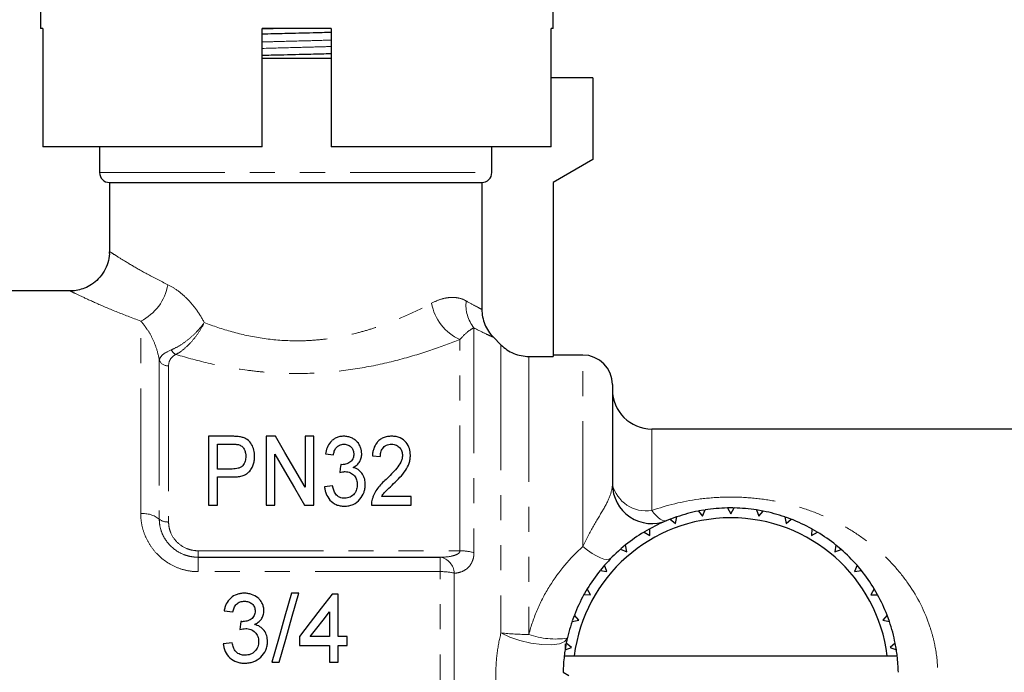
# Model space of a CAD drawing. Units: millimetres. Extents: x 135 to 269, y 75 to 261.
# Drawn here: x 182 to 232, y 201 to 234 of the extents above; entities that cross this region are included whole.
import ezdxf

# ---------------------------------------------------------------- set-up
doc = ezdxf.new("R2010")
doc.units = ezdxf.units.MM
doc.linetypes.add('PHANTOM', pattern=[12.7, 6.35, -1.27, 1.27, -1.27, 1.27, -1.27])

msp = doc.modelspace()

# ---------------------------------------------------------------- linework, layer by layer
at = {"color": 7, "linetype": 'Continuous', "lineweight": 25}
for p, q in [((182.724, 238.215), (182.724, 233.415)), ((208.724, 233.415), (208.724, 238.215)), ((182.842, 233.415), (182.724, 233.415)), ((182.842, 233.415), (182.842, 227.415)), ((193.974, 227.415), (193.974, 233.415)), ((197.474, 233.415), (193.974, 233.415)), ((193.974, 233.401), (194.532, 233.415)), ((197.474, 233.415), (197.474, 227.415)), ((208.724, 233.415), (208.625, 233.415)), ((208.625, 227.415), (208.625, 233.415)), ((193.974, 231.915), (197.474, 231.915)), ((210.724, 230.915), (208.625, 230.915)), ((210.724, 230.915), (210.724, 226.77)), ((193.974, 227.415), (182.842, 227.415)), ((185.724, 227.415), (185.724, 226.115)), ((208.625, 227.415), (197.474, 227.415)), ((205.611, 226.115), (205.611, 227.415)), ((210.724, 226.77), (208.724, 225.615)), ((186.224, 225.615), (186.224, 222.105)), ((186.224, 225.615), (205.105, 225.615)), ((205.105, 225.615), (205.105, 219.186)), ((208.724, 225.615), (208.724, 216.796)), ((184.238, 220.115), (180.624, 220.115)), ((205.695, 217.766), (206.075, 217.384)), ((207.489, 216.796), (208.724, 216.796)), ((210.224, 216.865), (208.724, 216.865)), ((211.724, 215.365), (211.724, 210.324)), ((191.252, 212.748), (191.252, 209.248)), ((192.406, 212.748), (191.252, 212.748)), ((194.169, 212.748), (194.169, 209.248)), ((194.643, 212.748), (194.169, 212.748)), ((196.143, 212.748), (196.143, 210.165)), ((196.592, 212.748), (196.143, 212.748)), ((196.592, 209.248), (196.592, 212.748)), ((247.576, 213.115), (213.724, 213.115)), ((191.701, 212.345), (192.444, 212.345)), ((191.701, 211.088), (191.701, 212.345)), ((194.618, 209.248), (194.618, 211.833)), ((197.176, 211.851), (197.579, 211.806)), ((199.554, 211.761), (199.958, 211.716)), ((192.452, 211.088), (191.701, 211.088)), ((191.701, 210.684), (192.467, 210.684)), ((191.701, 209.248), (191.701, 210.684)), ((197.534, 210.236), (197.131, 210.191)), ((201.528, 209.697), (200.03, 209.697)), ((201.528, 209.248), (201.528, 209.697)), ((191.252, 209.248), (191.701, 209.248)), ((194.169, 209.248), (194.618, 209.248)), ((196.118, 209.248), (196.592, 209.248)), ((199.509, 209.248), (201.528, 209.248)), ((216.083, 208.955), (216.3, 208.691)), ((216.3, 208.691), (216.422, 209.015)), ((217.556, 209.114), (217.724, 208.815)), ((217.857, 209.114), (217.581, 209.114)), ((217.724, 208.815), (217.901, 209.114)), ((219.351, 208.958), (219.029, 209.015)), ((219.034, 209.014), (219.148, 208.691)), ((219.148, 208.691), (219.374, 208.954)), ((214.66, 208.544), (214.919, 208.321)), ((214.969, 208.656), (214.662, 208.545)), ((214.919, 208.321), (214.983, 208.661)), ((220.473, 208.659), (220.528, 208.321)), ((220.528, 208.321), (220.796, 208.541)), ((213.329, 207.891), (213.624, 207.717)), ((213.592, 208.044), (213.347, 207.902)), ((213.624, 207.717), (213.628, 208.063)), ((221.828, 208.059), (221.824, 207.717)), ((221.824, 207.717), (222.126, 207.887)), ((222.087, 207.91), (221.853, 208.045)), ((212.397, 207.239), (212.16, 207.041)), ((212.453, 206.897), (212.397, 207.239)), ((223.058, 207.233), (222.995, 206.897)), ((223.322, 207.012), (223.058, 207.233)), ((212.133, 207.018), (212.453, 206.897)), ((222.995, 206.897), (223.322, 207.012)), ((190.724, 206.616), (202.997, 206.616)), ((211.327, 206.213), (211.117, 205.963)), ((211.442, 205.886), (211.327, 206.213)), ((224.126, 206.207), (224.005, 205.886)), ((211.106, 205.949), (211.442, 205.886)), ((224.005, 205.886), (224.347, 205.943)), ((195.819, 204.791), (195.448, 204.791)), ((197.826, 204.746), (197.512, 204.746)), ((197.826, 202.592), (197.826, 204.746)), ((210.28, 204.719), (210.622, 204.715)), ((210.622, 204.715), (210.453, 205.017)), ((225, 205.01), (224.825, 204.715)), ((224.825, 204.715), (225.172, 204.711)), ((225.172, 204.711), (225, 205.01)), ((192.038, 203.893), (192.487, 203.848)), ((197.378, 203.853), (197.378, 202.592)), ((210.018, 203.42), (209.799, 203.688)), ((225.652, 203.68), (225.429, 203.42)), ((225.77, 203.356), (225.652, 203.68)), ((192.888, 203.355), (192.841, 202.951)), ((209.681, 203.364), (210.018, 203.42)), ((209.782, 203.646), (209.69, 203.393)), ((225.429, 203.42), (225.77, 203.356)), ((192.442, 202.278), (191.993, 202.233)), ((195.852, 202.592), (195.852, 202.143)), ((197.378, 202.592), (196.406, 202.592)), ((198.275, 202.592), (197.826, 202.592)), ((198.275, 202.143), (198.275, 202.592)), ((209.324, 202.225), (209.324, 201.955)), ((209.382, 202.246), (209.327, 201.938)), ((209.648, 202.039), (209.385, 202.265)), ((226.064, 202.256), (225.799, 202.039)), ((195.852, 202.143), (197.378, 202.143)), ((197.378, 202.143), (197.378, 201.291)), ((197.826, 201.291), (197.826, 202.143)), ((197.826, 202.143), (198.275, 202.143)), ((209.326, 201.926), (209.648, 202.039)), ((225.799, 202.039), (226.124, 201.917)), ((194.461, 201.291), (194.832, 201.291)), ((197.378, 201.291), (197.826, 201.291)), ((209.283, 201.615), (209.787, 201.615)), ((209.787, 201.615), (225.661, 201.615)), ((225.661, 201.615), (226.165, 201.615)), ((209.226, 200.792), (209.524, 200.615))]:
    msp.add_line(p, q, dxfattribs=at)
at = {"color": 8, "linetype": 'PHANTOM', "lineweight": 18}
for p, q in [((185.724, 226.115), (205.611, 226.115)), ((187.81, 208.826), (187.81, 218.587)), ((204.704, 218.241), (204.704, 206.844)), ((203.997, 206.944), (203.997, 217.653)), ((206.075, 217.384), (206.075, 202.779)), ((207.489, 216.796), (207.489, 202.704)), ((210.224, 207.159), (210.224, 216.865)), ((188.752, 216.598), (188.752, 208.545)), ((189.224, 216.316), (189.224, 208.405)), ((213.724, 213.115), (213.724, 208.985)), ((190.724, 206.616), (190.724, 206.944)), ((190.724, 206.944), (203.997, 206.944)), ((190.724, 205.886), (190.724, 206.616)), ((202.997, 205.886), (202.997, 206.616)), ((202.997, 205.886), (190.724, 205.886)), ((202.997, 195.344), (202.997, 205.886)), ((203.704, 205.807), (203.704, 195.424))]:
    msp.add_line(p, q, dxfattribs=at)
at = {"color": 7, "linetype": 'Continuous', "lineweight": 25, "flags": 128}
for points in [[(196.143, 210.165), (195.623, 211.062), (195.122, 211.924), (194.643, 212.748)], [(194.618, 211.833), (195.1, 211.002), (195.601, 210.14), (196.118, 209.248)], [(197.95, 211.313), (197.929, 211.112), (197.907, 210.909)], [(216.383, 209.009), (216.367, 209.006), (216.109, 208.961)], [(220.765, 208.553), (220.659, 208.592), (220.495, 208.651)], [(224.347, 205.943), (224.196, 206.125), (224.126, 206.207)], [(195.448, 204.791), (195.122, 203.634), (194.792, 202.465), (194.461, 201.291)], [(194.832, 201.291), (195.163, 202.465), (195.493, 203.634), (195.819, 204.791)], [(197.512, 204.746), (196.962, 204.032), (196.409, 203.314), (195.852, 202.592)], [(210.453, 205.017), (210.318, 204.786), (210.28, 204.719)], [(196.406, 202.592), (196.731, 203.013), (197.055, 203.434), (197.378, 203.853)], [(226.123, 201.923), (226.067, 202.24), (226.064, 202.256)]]:
    msp.add_lwpolyline(points, dxfattribs=at)
at = {"color": 8, "linetype": 'PHANTOM', "lineweight": 18, "flags": 128}
for points in [[(213.724, 208.985), (213.833, 208.847), (213.941, 208.728), (214.046, 208.629), (214.147, 208.552), (214.243, 208.497), (214.332, 208.466), (214.413, 208.458), (214.486, 208.474)], [(210.224, 207.159), (210.462, 206.973), (210.694, 206.814), (210.914, 206.684), (211.116, 206.587), (211.295, 206.525), (211.447, 206.501), (211.567, 206.514), (211.652, 206.564)], [(209.439, 202.514), (209.316, 202.349), (209.044, 202.234), (208.643, 202.179), (208.147, 202.189), (207.597, 202.262), (207.038, 202.392), (206.517, 202.57), (206.075, 202.779)]]:
    msp.add_lwpolyline(points, dxfattribs=at)
at = {"color": 7, "linetype": 'Continuous', "lineweight": 25}
for centre, radius, start, end in [((186.224, 226.115), 0.5, 180, 270), ((210.224, 215.365), 1.5, 0, 90), ((213.724, 215.115), 2, 180, 270), ((213.724, 210.324), 2, 180, 292.3927), ((217.724, 200.615), 8.5, 101.1313, 108.8093), ((217.724, 200.615), 8.5, 91.1313, 98.8093), ((217.724, 200.615), 8.5, 81.1313, 88.8093), ((217.724, 200.615), 8.5, 71.1313, 78.8093), ((217.724, 200.615), 8, 7.1808, 172.8192), ((217.724, 200.615), 8.5, 111.1313, 118.8093), ((217.724, 200.615), 8.5, 61.1313, 68.8093), ((217.724, 200.615), 8.5, 121.1313, 128.8093), ((217.724, 200.615), 8.5, 51.1313, 58.8093), ((217.724, 200.615), 8.5, 131.1313, 138.8093), ((217.724, 200.615), 8.5, 41.1313, 48.8093), ((217.724, 200.615), 8.5, 141.1313, 148.8093), ((217.724, 200.615), 8.5, 31.1313, 38.8093), ((217.724, 200.615), 8.5, 151.1313, 158.8093), ((217.724, 200.615), 8.5, 21.1313, 28.8093), ((217.724, 200.615), 8.5, 161.1313, 168.8093), ((217.724, 200.615), 8.5, 11.1313, 18.8093), ((217.724, 200.615), 8.5, 171.1313, 173.2437), ((217.724, 200.615), 8.5, 6.7563, 8.8093), ((217.724, 200.615), 8.5, 173.2437, 178.8093), ((217.724, 200.615), 8.5, 1.1313, 6.7563)]:
    msp.add_arc(centre, radius, start, end, dxfattribs=at)
at = {"color": 8, "linetype": 'PHANTOM', "lineweight": 18}
for centre, radius, start, end in [((186.705, 220.847), 2.515, 296.04, 350.4617), ((205.005, 219.924), 2.485, 189.9393, 246.0482), ((206.195, 219.41), 1.896, 173.9642, 218.1043), ((189.868, 217.433), 0.6, 210.7502, 243.44), ((189.204, 216.817), 0.501, 205.7861, 272.2784), ((213.448, 210.736), 1.773, 193.4399, 278.9527), ((187.927, 207.496), 1.335, 51.803, 95.0373), ((189.165, 209.07), 0.668, 231.8031, 275.0373), ((204.035, 204.668), 2.276, 72.9087, 90.9605), ((202.85, 205.774), 0.855, 2.2424, 80.1049), ((203.037, 203.047), 2.84, 76.4151, 90.8081), ((207.404, 214.427), 11.723, 263.4896, 270.4154), ((208.845, 206.524), 4.053, 250.4591, 278.4229)]:
    msp.add_arc(centre, radius, start, end, dxfattribs=at)
at = {"color": 7, "linetype": 'Continuous', "lineweight": 25}
for points, knots in [([(193.974, 233.147), (194.354, 233.157), (195.2, 233.179), (196.394, 233.206), (197.167, 233.226), (197.474, 233.234)], [0, 0, 0, 0, 0.3292, 0.733801, 1, 1, 1, 1]), ([(193.974, 232.064), (194.269, 232.072), (195.076, 232.093), (196.274, 232.12), (197.131, 232.142), (197.474, 232.151)], [0, 0, 0, 0, 0.257034, 0.702236, 1, 1, 1, 1]), ([(205.105, 225.615), (205.237, 225.615), (205.367, 225.668), (205.556, 225.853), (205.611, 225.983), (205.611, 226.115)], [0, 0, 0, 0, 0.5, 0.5, 1, 1, 1, 1]), ([(186.215, 222.104), (186.217, 222.068), (186.23, 221.878), (186.152, 221.535), (185.969, 221.097), (185.683, 220.722), (185.34, 220.438), (184.983, 220.251), (184.632, 220.15), (184.384, 220.112), (184.257, 220.118), (184.239, 220.119)], [0, 0, 0, 0, 0.035131, 0.1826928, 0.3332553, 0.4909981, 0.6320013, 0.7600319, 0.876866, 0.982824, 1, 1, 1, 1]), ([(205.105, 219.186), (205.105, 218.921), (205.156, 218.665), (205.36, 218.174), (205.507, 217.954), (205.695, 217.766)], [0, 0, 0, 0, 0.5, 0.5, 1, 1, 1, 1]), ([(206.075, 217.384), (206.167, 217.292), (206.27, 217.207), (206.486, 217.062), (206.601, 217), (206.966, 216.848), (207.229, 216.796), (207.489, 216.796)], [0, 0, 0, 0, 0.25, 0.25, 0.5, 0.5, 1, 1, 1, 1]), ([(192.871, 212.716), (192.833, 212.722), (192.795, 212.729), (192.756, 212.733), (192.718, 212.737), (192.679, 212.74), (192.64, 212.742), (192.601, 212.744), (192.562, 212.746), (192.523, 212.747), (192.484, 212.748), (192.445, 212.748), (192.406, 212.748)], [0, 0, 0, 0, 0.0001168715, 0.0001168715, 0.0001168715, 0.0002336716, 0.0002336716, 0.0002336716, 0.000350582, 0.000350582, 0.000350582, 0.0004676619, 0.0004676619, 0.0004676619, 0.0004676619]), ([(193.586, 211.742), (193.585, 211.794), (193.583, 211.846), (193.572, 211.947), (193.562, 211.998), (193.525, 212.146), (193.487, 212.243), (193.38, 212.427), (193.308, 212.513), (193.164, 212.613), (193.11, 212.641), (192.995, 212.687), (192.933, 212.702), (192.871, 212.716)], [0, 0, 0, 0, 0.125, 0.125, 0.25, 0.25, 0.5, 0.5, 0.75, 0.75, 0.875, 0.875, 1, 1, 1, 1]), ([(198.108, 212.748), (198.074, 212.748), (198.04, 212.747), (197.972, 212.741), (197.939, 212.736), (197.84, 212.716), (197.777, 212.695), (197.661, 212.641), (197.607, 212.609), (197.512, 212.534), (197.47, 212.494), (197.357, 212.363), (197.302, 212.266), (197.22, 212.065), (197.195, 211.958), (197.176, 211.851)], [0, 0, 0, 0, 0.0625, 0.0625, 0.125, 0.125, 0.25, 0.25, 0.375, 0.375, 0.5, 0.5, 0.75, 0.75, 1, 1, 1, 1]), ([(199.015, 211.859), (199.013, 211.913), (199.011, 211.966), (198.993, 212.071), (198.979, 212.122), (198.923, 212.273), (198.869, 212.372), (198.752, 212.5), (198.708, 212.54), (198.609, 212.61), (198.556, 212.641), (198.438, 212.693), (198.376, 212.714), (198.246, 212.742), (198.176, 212.746), (198.108, 212.748)], [0, 0, 0, 0, 0.125, 0.125, 0.25, 0.25, 0.5, 0.5, 0.625, 0.625, 0.75, 0.75, 0.875, 0.875, 1, 1, 1, 1]), ([(200.538, 212.748), (200.463, 212.747), (200.389, 212.742), (200.243, 212.716), (200.172, 212.696), (200.042, 212.64), (199.982, 212.605), (199.876, 212.524), (199.83, 212.479), (199.709, 212.333), (199.658, 212.224), (199.602, 212.054), (199.587, 211.996), (199.566, 211.88), (199.56, 211.821), (199.554, 211.761)], [0, 0, 0, 0, 0.125, 0.125, 0.25, 0.25, 0.375, 0.375, 0.5, 0.5, 0.75, 0.75, 0.875, 0.875, 1, 1, 1, 1]), ([(201.483, 211.782), (201.48, 211.898), (201.468, 212.012), (201.397, 212.231), (201.34, 212.338), (201.184, 212.527), (201.082, 212.611), (200.893, 212.695), (200.826, 212.715), (200.685, 212.743), (200.611, 212.747), (200.538, 212.748)], [0, 0, 0, 0, 0.25, 0.25, 0.5, 0.5, 0.75, 0.75, 0.875, 0.875, 1, 1, 1, 1]), ([(192.444, 212.345), (192.504, 212.344), (192.565, 212.343), (192.655, 212.338), (192.685, 212.336), (192.745, 212.328), (192.774, 212.321), (192.803, 212.314)], [0, 0, 0, 0, 0.5, 0.5, 0.75, 0.75, 1, 1, 1, 1]), ([(192.803, 212.314), (192.835, 212.301), (192.866, 212.288), (192.921, 212.253), (192.945, 212.232), (193.01, 212.165), (193.043, 212.114), (193.094, 212.009), (193.11, 211.955), (193.133, 211.843), (193.136, 211.786), (193.137, 211.728)], [0, 0, 0, 0, 0.125, 0.125, 0.25, 0.25, 0.5, 0.5, 0.75, 0.75, 1, 1, 1, 1]), ([(197.579, 211.806), (197.59, 211.869), (197.603, 211.932), (197.648, 212.053), (197.678, 212.113), (197.764, 212.218), (197.821, 212.264), (197.925, 212.313), (197.962, 212.325), (198.039, 212.341), (198.08, 212.343), (198.121, 212.345)], [0, 0, 0, 0, 0.25, 0.25, 0.5, 0.5, 0.75, 0.75, 0.875, 0.875, 1, 1, 1, 1]), ([(198.121, 212.345), (198.158, 212.344), (198.196, 212.341), (198.268, 212.327), (198.303, 212.316), (198.4, 212.273), (198.453, 212.228), (198.536, 212.132), (198.566, 212.077), (198.604, 211.963), (198.609, 211.903), (198.611, 211.844)], [0, 0, 0, 0, 0.125, 0.125, 0.25, 0.25, 0.5, 0.5, 0.75, 0.75, 1, 1, 1, 1]), ([(199.958, 211.716), (199.959, 211.79), (199.965, 211.862), (200.003, 212.003), (200.032, 212.073), (200.125, 212.197), (200.188, 212.252), (200.305, 212.309), (200.348, 212.323), (200.438, 212.34), (200.483, 212.343), (200.53, 212.345)], [0, 0, 0, 0, 0.25, 0.25, 0.5, 0.5, 0.75, 0.75, 0.875, 0.875, 1, 1, 1, 1]), ([(200.53, 212.345), (200.572, 212.343), (200.614, 212.341), (200.695, 212.324), (200.735, 212.312), (200.842, 212.262), (200.901, 212.213), (200.993, 212.103), (201.028, 212.043), (201.069, 211.914), (201.078, 211.848), (201.079, 211.78)], [0, 0, 0, 0, 0.125, 0.125, 0.25, 0.25, 0.5, 0.5, 0.75, 0.75, 1, 1, 1, 1]), ([(193.137, 211.728), (193.136, 211.648), (193.13, 211.568), (193.084, 211.409), (193.048, 211.331), (192.959, 211.231), (192.923, 211.202), (192.841, 211.155), (192.795, 211.137), (192.653, 211.097), (192.553, 211.09), (192.452, 211.088)], [0, 0, 0, 0, 0.25, 0.25, 0.5, 0.5, 0.625, 0.625, 0.75, 0.75, 1, 1, 1, 1]), ([(192.467, 210.684), (192.549, 210.686), (192.631, 210.688), (192.791, 210.706), (192.871, 210.721), (193.026, 210.767), (193.1, 210.797), (193.233, 210.878), (193.29, 210.926), (193.382, 211.039), (193.42, 211.099), (193.485, 211.222), (193.511, 211.285), (193.55, 211.415), (193.563, 211.48), (193.582, 211.611), (193.585, 211.677), (193.586, 211.742)], [0, 0, 0, 0, 0.125, 0.125, 0.25, 0.25, 0.375, 0.375, 0.5, 0.5, 0.625, 0.625, 0.75, 0.75, 0.875, 0.875, 1, 1, 1, 1]), ([(198.611, 211.844), (198.61, 211.777), (198.604, 211.71), (198.558, 211.58), (198.519, 211.517), (198.405, 211.417), (198.334, 211.377), (198.218, 211.336), (198.178, 211.325), (198.095, 211.311), (198.053, 211.309), (198.011, 211.308)], [0, 0, 0, 0, 0.25, 0.25, 0.5, 0.5, 0.75, 0.75, 0.875, 0.875, 1, 1, 1, 1]), ([(198.586, 211.165), (198.621, 211.184), (198.656, 211.203), (198.72, 211.246), (198.75, 211.27), (198.833, 211.346), (198.879, 211.405), (198.949, 211.528), (198.975, 211.593), (199.008, 211.725), (199.013, 211.792), (199.015, 211.859)], [0, 0, 0, 0, 0.125, 0.125, 0.25, 0.25, 0.5, 0.5, 0.75, 0.75, 1, 1, 1, 1]), ([(201.079, 211.78), (201.076, 211.722), (201.072, 211.664), (201.043, 211.55), (201.023, 211.494), (200.945, 211.327), (200.871, 211.225), (200.71, 211.028), (200.62, 210.932), (200.438, 210.744), (200.343, 210.652), (200.247, 210.56)], [0, 0, 0, 0, 0.125, 0.125, 0.25, 0.25, 0.5, 0.5, 0.75, 0.75, 1, 1, 1, 1]), ([(200.633, 210.346), (200.742, 210.452), (200.85, 210.558), (201.054, 210.777), (201.15, 210.889), (201.31, 211.131), (201.377, 211.256), (201.441, 211.452), (201.457, 211.518), (201.478, 211.65), (201.482, 211.716), (201.483, 211.782)], [0, 0, 0, 0, 0.25, 0.25, 0.5, 0.5, 0.75, 0.75, 0.875, 0.875, 1, 1, 1, 1]), ([(198.011, 211.308), (198.001, 211.308), (197.991, 211.309), (197.981, 211.309), (197.976, 211.31), (197.971, 211.31), (197.965, 211.311), (197.96, 211.311), (197.955, 211.312), (197.95, 211.313)], [0, 0, 0, 0, 0.00003061741, 0.00003061741, 0.00003061741, 0.00004595948, 0.00004595948, 0.00004595948, 0.00006130866, 0.00006130866, 0.00006130866, 0.00006130866]), ([(199.195, 210.302), (199.193, 210.393), (199.186, 210.483), (199.144, 210.658), (199.109, 210.745), (199.008, 210.902), (198.942, 210.975), (198.824, 211.064), (198.78, 211.089), (198.687, 211.134), (198.637, 211.15), (198.586, 211.165)], [0, 0, 0, 0, 0.25, 0.25, 0.5, 0.5, 0.75, 0.75, 0.875, 0.875, 1, 1, 1, 1]), ([(197.907, 210.909), (197.951, 210.921), (197.995, 210.933), (198.04, 210.941), (198.062, 210.946), (198.085, 210.95), (198.108, 210.952), (198.132, 210.955), (198.155, 210.956), (198.179, 210.956)], [0, 0, 0, 0, 0.0001377596, 0.0001377596, 0.0001377596, 0.0002076176, 0.0002076176, 0.0002076176, 0.0002783285, 0.0002783285, 0.0002783285, 0.0002783285]), ([(198.179, 210.956), (198.225, 210.955), (198.271, 210.953), (198.359, 210.934), (198.403, 210.92), (198.522, 210.863), (198.589, 210.808), (198.694, 210.682), (198.733, 210.611), (198.769, 210.499), (198.778, 210.46), (198.789, 210.383), (198.79, 210.344), (198.791, 210.305)], [0, 0, 0, 0, 0.125, 0.125, 0.25, 0.25, 0.5, 0.5, 0.75, 0.75, 0.875, 0.875, 1, 1, 1, 1]), ([(197.131, 210.191), (197.137, 210.131), (197.145, 210.071), (197.171, 209.954), (197.188, 209.896), (197.254, 209.723), (197.32, 209.614), (197.493, 209.421), (197.602, 209.338), (197.789, 209.256), (197.855, 209.236), (197.958, 209.217), (197.993, 209.211), (198.062, 209.205), (198.097, 209.204), (198.133, 209.204)], [0, 0, 0, 0, 0.125, 0.125, 0.25, 0.25, 0.5, 0.5, 0.75, 0.75, 0.875, 0.875, 0.9375, 0.9375, 1, 1, 1, 1]), ([(198.147, 209.607), (198.103, 209.608), (198.059, 209.611), (197.974, 209.627), (197.932, 209.639), (197.814, 209.69), (197.749, 209.745), (197.606, 209.938), (197.565, 210.088), (197.534, 210.236)], [0, 0, 0, 0, 0.125, 0.125, 0.25, 0.25, 0.5, 0.5, 1, 1, 1, 1]), ([(198.133, 209.204), (198.21, 209.206), (198.286, 209.21), (198.435, 209.24), (198.509, 209.263), (198.713, 209.356), (198.83, 209.45), (199.016, 209.662), (199.087, 209.783), (199.154, 209.974), (199.17, 210.039), (199.19, 210.17), (199.193, 210.236), (199.195, 210.302)], [0, 0, 0, 0, 0.125, 0.125, 0.25, 0.25, 0.5, 0.5, 0.75, 0.75, 0.875, 0.875, 1, 1, 1, 1]), ([(198.791, 210.305), (198.789, 210.223), (198.781, 210.141), (198.733, 209.98), (198.693, 209.903), (198.582, 209.765), (198.511, 209.704), (198.384, 209.645), (198.338, 209.63), (198.244, 209.612), (198.195, 209.608), (198.147, 209.607)], [0, 0, 0, 0, 0.25, 0.25, 0.5, 0.5, 0.75, 0.75, 0.875, 0.875, 1, 1, 1, 1]), ([(200.247, 210.56), (200.091, 210.419), (199.94, 210.272), (199.757, 210.022), (199.705, 209.934), (199.636, 209.797), (199.615, 209.751), (199.579, 209.657), (199.564, 209.608), (199.549, 209.56)], [0, 0, 0, 0, 0.5, 0.5, 0.75, 0.75, 0.875, 0.875, 1, 1, 1, 1]), ([(200.03, 209.697), (200.069, 209.759), (200.108, 209.82), (200.203, 209.933), (200.255, 209.986), (200.415, 210.143), (200.524, 210.245), (200.633, 210.346)], [0, 0, 0, 0, 0.25, 0.25, 0.5, 0.5, 1, 1, 1, 1]), ([(199.549, 209.56), (199.537, 209.515), (199.526, 209.47), (199.519, 209.424), (199.515, 209.395), (199.511, 209.366), (199.51, 209.337), (199.508, 209.307), (199.509, 209.278), (199.509, 209.248)], [0, 0, 0, 0, 0.0001579082, 0.0001579082, 0.0001579082, 0.0002570659, 0.0002570659, 0.0002570659, 0.0003568234, 0.0003568234, 0.0003568234, 0.0003568234]), ([(193.061, 204.791), (192.999, 204.79), (192.936, 204.786), (192.813, 204.767), (192.752, 204.753), (192.573, 204.691), (192.464, 204.627), (192.28, 204.46), (192.205, 204.358), (192.123, 204.192), (192.1, 204.134), (192.063, 204.015), (192.05, 203.954), (192.038, 203.893)], [0, 0, 0, 0, 0.125, 0.125, 0.25, 0.25, 0.5, 0.5, 0.75, 0.75, 0.875, 0.875, 1, 1, 1, 1]), ([(194.057, 203.901), (194.055, 203.963), (194.051, 204.024), (194.024, 204.143), (194.004, 204.202), (193.951, 204.314), (193.92, 204.366), (193.847, 204.465), (193.803, 204.511), (193.662, 204.63), (193.549, 204.69), (193.372, 204.751), (193.311, 204.766), (193.187, 204.786), (193.124, 204.789), (193.061, 204.791)], [0, 0, 0, 0, 0.125, 0.125, 0.25, 0.25, 0.375, 0.375, 0.5, 0.5, 0.75, 0.75, 0.875, 0.875, 1, 1, 1, 1]), ([(192.487, 203.848), (192.499, 203.92), (192.517, 203.991), (192.576, 204.124), (192.616, 204.186), (192.723, 204.288), (192.787, 204.327), (192.892, 204.364), (192.927, 204.373), (193.001, 204.384), (193.038, 204.385), (193.075, 204.387)], [0, 0, 0, 0, 0.25, 0.25, 0.5, 0.5, 0.75, 0.75, 0.875, 0.875, 1, 1, 1, 1]), ([(193.075, 204.387), (193.145, 204.386), (193.212, 204.377), (193.342, 204.333), (193.402, 204.297), (193.503, 204.204), (193.545, 204.148), (193.597, 204.023), (193.607, 203.955), (193.608, 203.886)], [0, 0, 0, 0, 0.25, 0.25, 0.5, 0.5, 0.75, 0.75, 1, 1, 1, 1]), ([(193.608, 203.886), (193.607, 203.808), (193.596, 203.729), (193.545, 203.622), (193.524, 203.588), (193.47, 203.529), (193.44, 203.503), (193.34, 203.437), (193.267, 203.404), (193.151, 203.371), (193.112, 203.363), (193.032, 203.353), (192.992, 203.351), (192.952, 203.35)], [0, 0, 0, 0, 0.25, 0.25, 0.375, 0.375, 0.5, 0.5, 0.75, 0.75, 0.875, 0.875, 1, 1, 1, 1]), ([(193.58, 203.207), (193.647, 203.24), (193.713, 203.275), (193.83, 203.366), (193.884, 203.42), (193.969, 203.542), (194.002, 203.611), (194.047, 203.752), (194.054, 203.826), (194.057, 203.901)], [0, 0, 0, 0, 0.25, 0.25, 0.5, 0.5, 0.75, 0.75, 1, 1, 1, 1]), ([(192.952, 203.35), (192.947, 203.35), (192.941, 203.35), (192.936, 203.351), (192.931, 203.351), (192.925, 203.351), (192.92, 203.352), (192.909, 203.352), (192.898, 203.354), (192.888, 203.355)], [0, 0, 0, 0, 0.00001618287, 0.00001618287, 0.00001618287, 0.00003236814, 0.00003236814, 0.00003236814, 0.00006471813, 0.00006471813, 0.00006471813, 0.00006471813]), ([(194.237, 202.344), (194.235, 202.442), (194.226, 202.539), (194.173, 202.727), (194.13, 202.818), (194.011, 202.976), (193.939, 203.044), (193.771, 203.148), (193.676, 203.182), (193.58, 203.207)], [0, 0, 0, 0, 0.25, 0.25, 0.5, 0.5, 0.75, 0.75, 1, 1, 1, 1]), ([(192.841, 202.951), (192.889, 202.964), (192.937, 202.975), (193.034, 202.992), (193.082, 202.997), (193.132, 202.999)], [0, 0, 0, 0, 0.5, 0.5, 1, 1, 1, 1]), ([(193.132, 202.999), (193.175, 202.998), (193.218, 202.996), (193.303, 202.982), (193.345, 202.97), (193.467, 202.924), (193.541, 202.876), (193.662, 202.754), (193.712, 202.681), (193.759, 202.561), (193.77, 202.519), (193.785, 202.434), (193.787, 202.391), (193.788, 202.347)], [0, 0, 0, 0, 0.125, 0.125, 0.25, 0.25, 0.5, 0.5, 0.75, 0.75, 0.875, 0.875, 1, 1, 1, 1]), ([(191.993, 202.233), (192.001, 202.166), (192.011, 202.099), (192.044, 201.969), (192.066, 201.905), (192.154, 201.72), (192.234, 201.612), (192.435, 201.427), (192.552, 201.356), (192.745, 201.288), (192.811, 201.272), (192.945, 201.251), (193.013, 201.247), (193.082, 201.246)], [0, 0, 0, 0, 0.125, 0.125, 0.25, 0.25, 0.5, 0.5, 0.75, 0.75, 0.875, 0.875, 1, 1, 1, 1]), ([(193.098, 201.65), (193.014, 201.651), (192.931, 201.661), (192.772, 201.717), (192.699, 201.764), (192.587, 201.887), (192.546, 201.962), (192.48, 202.115), (192.46, 202.196), (192.442, 202.278)], [0, 0, 0, 0, 0.25, 0.25, 0.5, 0.5, 0.75, 0.75, 1, 1, 1, 1]), ([(193.082, 201.246), (193.156, 201.247), (193.23, 201.251), (193.376, 201.274), (193.448, 201.292), (193.659, 201.369), (193.787, 201.448), (194.002, 201.653), (194.093, 201.776), (194.18, 201.978), (194.201, 202.049), (194.231, 202.195), (194.235, 202.269), (194.237, 202.344)], [0, 0, 0, 0, 0.125, 0.125, 0.25, 0.25, 0.5, 0.5, 0.75, 0.75, 0.875, 0.875, 1, 1, 1, 1]), ([(193.788, 202.347), (193.786, 202.255), (193.774, 202.164), (193.71, 201.991), (193.66, 201.914), (193.533, 201.78), (193.454, 201.729), (193.283, 201.663), (193.19, 201.651), (193.098, 201.65)], [0, 0, 0, 0, 0.25, 0.25, 0.5, 0.5, 0.75, 0.75, 1, 1, 1, 1])]:
    msp.add_open_spline(points, degree=3, knots=knots, dxfattribs=at)
at = {"color": 8, "linetype": 'PHANTOM', "lineweight": 18}
for points, knots in [([(193.974, 232.735), (194.288, 232.744), (195.068, 232.767), (196.266, 232.797), (197.104, 232.821), (197.474, 232.831)], [0, 0, 0, 0, 0.273668, 0.679367, 1, 1, 1, 1]), ([(193.974, 232.41), (194.515, 232.425), (195.418, 232.451), (196.604, 232.48), (197.218, 232.498), (197.474, 232.505)], [0, 0, 0, 0, 0.465285, 0.777172, 1, 1, 1, 1]), ([(186.24, 222.105), (186.251, 222.098), (186.276, 222.082), (186.634, 221.852), (187.25, 221.474), (188.095, 220.981), (188.819, 220.616), (189.186, 220.43)], [0, 0, 0, 0, 0.16446, 0.368888, 0.581127, 0.787728, 1, 1, 1, 1]), ([(189.186, 220.43), (189.362, 220.345), (189.536, 220.24), (189.877, 219.988), (190.045, 219.84), (190.364, 219.512), (190.513, 219.332), (190.791, 218.942), (190.919, 218.731), (191.033, 218.511)], [0, 0, 0, 0, 0.25, 0.25, 0.5, 0.5, 0.75, 0.75, 1, 1, 1, 1]), ([(187.81, 218.587), (187.38, 218.749), (186.509, 219.078), (185.49, 219.523), (184.729, 219.872), (184.289, 220.084), (184.254, 220.101), (184.238, 220.108)], [0, 0, 0, 0, 0.20861, 0.422967, 0.626197, 0.837235, 1, 1, 1, 1]), ([(202.558, 219.495), (202.73, 219.586), (202.898, 219.655), (203.224, 219.751), (203.384, 219.778), (203.681, 219.793), (203.82, 219.781), (204.08, 219.722), (204.201, 219.674), (204.31, 219.61)], [0, 0, 0, 0, 0.25, 0.25, 0.5, 0.5, 0.75, 0.75, 1, 1, 1, 1]), ([(191.033, 218.511), (191.482, 218.338), (191.954, 218.179), (192.932, 217.91), (193.441, 217.798), (194.499, 217.639), (195.031, 217.594), (195.833, 217.583), (196.101, 217.589), (196.638, 217.619), (196.909, 217.643), (197.705, 217.743), (198.215, 217.842), (198.954, 218.028), (199.196, 218.097), (199.672, 218.244), (199.907, 218.323), (200.592, 218.572), (201.02, 218.751), (201.826, 219.118), (202.204, 219.307), (202.558, 219.495)], [0, 0, 0, 0, 0.125, 0.125, 0.25, 0.25, 0.375, 0.375, 0.4375, 0.4375, 0.5, 0.5, 0.625, 0.625, 0.6875, 0.6875, 0.75, 0.75, 0.875, 0.875, 1, 1, 1, 1]), ([(204.31, 219.61), (204.501, 219.498), (204.663, 219.41), (204.929, 219.271), (205.033, 219.221), (205.105, 219.186)], [0, 0, 0, 0, 0.5, 0.5, 1, 1, 1, 1]), ([(188.752, 216.598), (188.715, 216.821), (188.662, 217.032), (188.53, 217.429), (188.451, 217.614), (188.279, 217.95), (188.186, 218.102), (187.998, 218.37), (187.902, 218.486), (187.81, 218.587)], [0, 0, 0, 0, 0.25, 0.25, 0.5, 0.5, 0.75, 0.75, 1, 1, 1, 1]), ([(189.353, 217.127), (189.493, 217.185), (189.64, 217.26), (189.943, 217.444), (190.096, 217.553), (190.392, 217.794), (190.537, 217.928), (190.802, 218.21), (190.927, 218.362), (191.033, 218.511)], [0, 0, 0, 0, 0.25, 0.25, 0.5, 0.5, 0.75, 0.75, 1, 1, 1, 1]), ([(189.6, 216.897), (189.73, 216.967), (189.863, 217.057), (190.13, 217.278), (190.263, 217.406), (190.514, 217.689), (190.635, 217.844), (190.851, 218.168), (190.951, 218.342), (191.033, 218.511)], [0, 0, 0, 0, 0.25, 0.25, 0.5, 0.5, 0.75, 0.75, 1, 1, 1, 1]), ([(204.704, 218.241), (204.619, 218.209), (204.518, 218.148), (204.28, 217.957), (204.143, 217.827), (203.997, 217.653)], [0, 0, 0, 0, 0.5, 0.5, 1, 1, 1, 1]), ([(205.695, 217.766), (205.653, 217.784), (205.6, 217.808), (205.473, 217.865), (205.4, 217.898), (205.15, 218.015), (204.945, 218.115), (204.704, 218.241)], [0, 0, 0, 0, 0.25, 0.25, 0.5, 0.5, 1, 1, 1, 1]), ([(203.997, 217.653), (203.532, 217.469), (203.037, 217.286), (201.987, 216.934), (201.431, 216.765), (200.257, 216.459), (199.654, 216.326), (198.413, 216.112), (197.776, 216.031), (196.463, 215.933), (195.808, 215.919), (194.83, 215.949), (194.504, 215.967), (193.854, 216.02), (193.529, 216.055), (192.567, 216.183), (191.945, 216.296), (190.741, 216.568), (190.155, 216.727), (189.6, 216.897)], [0, 0, 0, 0, 0.125, 0.125, 0.25, 0.25, 0.375, 0.375, 0.5, 0.5, 0.625, 0.625, 0.6875, 0.6875, 0.75, 0.75, 0.875, 0.875, 1, 1, 1, 1]), ([(189.353, 217.127), (189.162, 217.048), (189.018, 216.96), (188.823, 216.782), (188.77, 216.693), (188.752, 216.598)], [0, 0, 0, 0, 0.5, 0.5, 1, 1, 1, 1]), ([(189.6, 216.897), (189.453, 216.825), (189.358, 216.731), (189.245, 216.532), (189.224, 216.426), (189.224, 216.316)], [0, 0, 0, 0, 0.5, 0.5, 1, 1, 1, 1]), ([(210.224, 207.159), (210.4, 207.533), (210.588, 207.88), (210.954, 208.517), (211.128, 208.801), (211.42, 209.317), (211.534, 209.545), (211.686, 209.964), (211.724, 210.152), (211.724, 210.324)], [0, 0, 0, 0, 0.25, 0.25, 0.5, 0.5, 0.75, 0.75, 1, 1, 1, 1]), ([(213.724, 208.985), (214.484, 209.255), (215.274, 209.447), (216.515, 209.614), (216.932, 209.648), (217.765, 209.674), (218.182, 209.666), (219.016, 209.605), (219.433, 209.553), (220.245, 209.41), (220.643, 209.317), (221.425, 209.093), (221.808, 208.962), (222.544, 208.665), (222.9, 208.499), (223.59, 208.131), (223.924, 207.929), (224.571, 207.487), (224.881, 207.248), (225.468, 206.739), (225.745, 206.468), (226.27, 205.888), (226.516, 205.578), (227.199, 204.59), (227.565, 203.875), (227.888, 202.894), (227.946, 202.693), (228.046, 202.289), (228.087, 202.086), (228.188, 201.471), (228.223, 201.055), (228.225, 200.209), (228.191, 199.785), (228.059, 198.963), (227.961, 198.563), (227.707, 197.781), (227.549, 197.398), (227.187, 196.674), (226.983, 196.33), (226.532, 195.674), (226.284, 195.36), (225.758, 194.775), (225.479, 194.502), (224.892, 193.991), (224.583, 193.753), (223.936, 193.309), (223.601, 193.106), (222.565, 192.553), (221.835, 192.256), (220.662, 191.918), (220.26, 191.824), (219.449, 191.679), (219.037, 191.627), (218.201, 191.566), (217.777, 191.557), (216.941, 191.582), (216.526, 191.616), (215.701, 191.726), (215.291, 191.803), (214.494, 191.995), (214.105, 192.111), (213.724, 192.246)], [0, 0, 0, 0, 0.0625, 0.0625, 0.09375, 0.09375, 0.125, 0.125, 0.15625, 0.15625, 0.1875, 0.1875, 0.21875, 0.21875, 0.25, 0.25, 0.28125, 0.28125, 0.3125, 0.3125, 0.34375, 0.34375, 0.375, 0.375, 0.4375, 0.4375, 0.453125, 0.453125, 0.46875, 0.46875, 0.5, 0.5, 0.53125, 0.53125, 0.5625, 0.5625, 0.59375, 0.59375, 0.625, 0.625, 0.65625, 0.65625, 0.6875, 0.6875, 0.71875, 0.71875, 0.75, 0.75, 0.8125, 0.8125, 0.84375, 0.84375, 0.875, 0.875, 0.90625, 0.90625, 0.9375, 0.9375, 0.96875, 0.96875, 1, 1, 1, 1]), ([(190.724, 205.886), (190.524, 205.886), (190.327, 205.907), (189.942, 205.989), (189.752, 206.05), (189.21, 206.289), (188.886, 206.523), (188.491, 206.94), (188.372, 207.094), (188.169, 207.414), (188.084, 207.581), (187.947, 207.926), (187.895, 208.106), (187.827, 208.465), (187.81, 208.645), (187.81, 208.826)], [0, 0, 0, 0, 0.125, 0.125, 0.25, 0.25, 0.5, 0.5, 0.625, 0.625, 0.75, 0.75, 0.875, 0.875, 1, 1, 1, 1]), ([(188.752, 208.545), (188.752, 208.424), (188.764, 208.304), (188.811, 208.065), (188.847, 207.946), (188.941, 207.717), (188.999, 207.607), (189.138, 207.396), (189.219, 207.296), (189.488, 207.023), (189.709, 206.873), (190.073, 206.72), (190.201, 206.681), (190.459, 206.629), (190.59, 206.616), (190.724, 206.616)], [0, 0, 0, 0, 0.125, 0.125, 0.25, 0.25, 0.375, 0.375, 0.5, 0.5, 0.75, 0.75, 0.875, 0.875, 1, 1, 1, 1]), ([(189.224, 208.405), (189.224, 208.313), (189.233, 208.221), (189.268, 208.04), (189.296, 207.949), (189.402, 207.689), (189.51, 207.526), (189.783, 207.251), (189.951, 207.138), (190.228, 207.023), (190.325, 206.993), (190.522, 206.954), (190.622, 206.944), (190.724, 206.944)], [0, 0, 0, 0, 0.125, 0.125, 0.25, 0.25, 0.5, 0.5, 0.75, 0.75, 0.875, 0.875, 1, 1, 1, 1]), ([(202.997, 206.616), (203.186, 206.617), (203.375, 206.631), (203.649, 206.687), (203.739, 206.712), (203.864, 206.77), (203.903, 206.793), (203.97, 206.855), (203.997, 206.896), (203.997, 206.944)], [0, 0, 0, 0, 0.5, 0.5, 0.75, 0.75, 0.875, 0.875, 1, 1, 1, 1]), ([(204.704, 206.844), (204.704, 206.759), (204.696, 206.679), (204.665, 206.526), (204.641, 206.453), (204.554, 206.255), (204.471, 206.147), (204.282, 205.979), (204.173, 205.917), (203.946, 205.834), (203.827, 205.812), (203.704, 205.807)], [0, 0, 0, 0, 0.125, 0.125, 0.25, 0.25, 0.5, 0.5, 0.75, 0.75, 1, 1, 1, 1]), ([(207.489, 202.704), (207.602, 203.143), (207.748, 203.565), (208.1, 204.38), (208.308, 204.775), (209.012, 205.904), (209.575, 206.568), (210.224, 207.159)], [0, 0, 0, 0, 0.25, 0.25, 0.5, 0.5, 1, 1, 1, 1]), ([(206.075, 198.451), (205.99, 198.793), (205.924, 199.144), (205.856, 199.686), (205.839, 199.869), (205.816, 200.24), (205.81, 200.429), (205.81, 200.987), (205.833, 201.354), (205.923, 202.079), (205.99, 202.437), (206.075, 202.779)], [0, 0, 0, 0, 0.25, 0.25, 0.375, 0.375, 0.5, 0.5, 0.75, 0.75, 1, 1, 1, 1])]:
    msp.add_open_spline(points, degree=3, knots=knots, dxfattribs=at)

doc.saveas('drawing.dxf')
